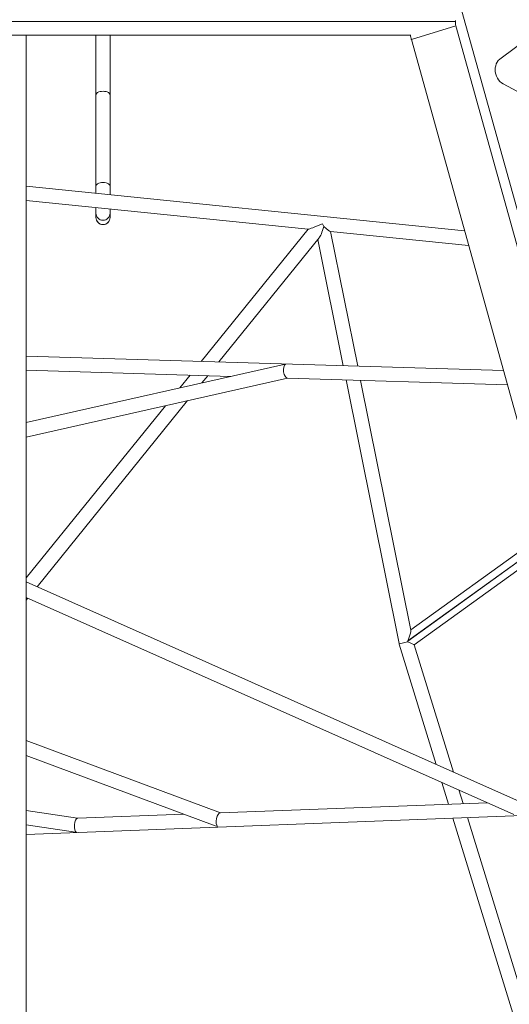
# Model space of a CAD drawing. Units: millimetres. Extents: x 16220 to 128014, y 39640 to 84212.
# Drawn here: x 77116 to 77671, y 81506 to 82622 of the extents above; entities that cross this region are included whole.
import ezdxf

# ---------------------------------------------------------------- set-up
doc = ezdxf.new("R2010")
doc.units = ezdxf.units.MM
doc.layers.add('TIPTAP', color=6, linetype='Continuous')
doc.layers.add('TIPTAP_DIM', color=9, linetype='Continuous')

# ---------------------------------------------------------------- blocks, each defined once
blk = doc.blocks.new('AM101_front')
at = {"layer": 'TIPTAP', "linetype": 'Continuous', "lineweight": 15}
for p, q in [((7614.8, 2038.6), (8112.7, 247.3)), ((7607.1, 2026.9), (6394.5, 2026.9)), ((7557.5, 2006.8), (7607.8, 2022.3)), ((7993.1, 635.7), (7607.8, 2022.3)), ((6393.3, 2011.4), (7556.8, 2011.4)), ((7121.4, 2011.4), (7121.4, 852.9)), ((7200.4, 2011.4), (7200.4, 1946.3)), ((7216.4, 1946.3), (7216.4, 2011.4)), ((7701.9, 2017.7), (7657.6, 1984.2)), ((7557.5, 2006.8), (7934.5, 650.3)), ((7661.4, 1956.3), (7730.6, 1919)), ((7200.4, 1946.3), (7200.4, 1943.8)), ((7200.4, 1943.8), (7200.4, 1840.5)), ((7216.4, 1943.8), (7216.4, 1946.3)), ((7216.4, 1840.5), (7216.4, 1943.8)), ((7617.8, 1789.8), (7121.4, 1840.5)), ((7200.4, 1840.5), (7200.4, 1832.4)), ((7216.4, 1830.8), (7216.4, 1840.5)), ((7121.4, 1824.4), (7440.7, 1791.8)), ((7200.4, 1816.3), (7200.4, 1809.8)), ((7200.4, 1809.8), (7200.4, 1805)), ((7216.4, 1809.8), (7216.4, 1814.7)), ((7216.4, 1805), (7216.4, 1809.8)), ((7200.4, 1805), (7200.4, 1804.9)), ((7216.4, 1804.9), (7216.4, 1805)), ((7440.6, 1791.8), (7319.5, 1641.9)), ((7465.9, 1789.2), (7622.4, 1773.2)), ((7496.8, 1636.6), (7466.1, 1789.2)), ((7339.6, 1641.3), (7453.1, 1781.8)), ((7451.6, 1780), (7480.4, 1637.1)), ((7661.8, 1631.6), (7121.4, 1648)), ((7413.1, 1638.4), (7121.4, 1572.7)), ((7121.4, 1631.9), (7353.1, 1624.9)), ((7121.4, 1556.3), (7417.2, 1623)), ((7306.9, 1626.3), (7295.2, 1611.9)), ((7320.4, 1617.5), (7327, 1625.7)), ((7417, 1623), (7666.3, 1615.4)), ((7483.6, 1621), (7543.7, 1322.4)), ((7557, 1337.3), (7500, 1620.5)), ((7133.8, 1386.6), (7304.2, 1597.5)), ((7279, 1591.8), (7121.4, 1396.8)), ((7714.6, 1441.4), (7553.5, 1325)), ((7553.6, 1325.2), (7714.6, 1441.5)), ((7712.3, 1449.9), (7556.9, 1337.7)), ((7560.8, 1320.8), (7716.8, 1433.5)), ((7679.8, 1143.4), (7121.4, 1392.1)), ((7121.4, 1374.5), (7673.7, 1128.6)), ((7121.4, 1371.3), (7123.4, 1373.7)), ((7543.9, 1322), (7543.7, 1322.4)), ((7543.9, 1321.6), (7585.8, 1185.3)), ((7553.6, 1325.1), (7553.5, 1325)), ((7553.6, 1325.2), (7553.6, 1325.1)), ((7605.2, 1176.7), (7560.8, 1320.9)), ((7341.5, 1130.5), (7121.4, 1212.6)), ((7121.4, 1195.6), (7335.4, 1115.7)), ((7592, 1165), (7599.6, 1140.4)), ((7616.1, 1141), (7611.4, 1156.4)), ((7643.6, 1142), (7341.2, 1130.5)), ((7179.7, 1124.4), (7121.4, 1133.1)), ((7121.4, 1106.1), (7800.6, 1132)), ((7299.9, 1128.9), (7179.5, 1124.4)), ((7121.4, 1116.9), (7177.1, 1108.6)), ((7604.5, 1124.5), (7735, 700)), ((7752, 699.1), (7621, 1125.2))]:
    blk.add_line(p, q, dxfattribs=at)
at = {"layer": 'TIPTAP', "linetype": 'Continuous', "lineweight": 15, "flags": 128}
for points in [[(7657.6, 1984.2), (7656, 1982.8), (7654.7, 1981.1), (7653.7, 1979.1), (7653, 1977), (7652.5, 1974.7), (7652.4, 1972.3), (7652.5, 1969.9), (7653, 1967.4), (7653.8, 1965.1), (7654.9, 1962.9), (7656.2, 1960.9), (7657.8, 1959.1), (7659.5, 1957.5), (7661.4, 1956.3)], [(7200.4, 1943.8), (7200.4, 1944), (7200.7, 1944.9), (7201.3, 1945.8), (7202.3, 1946.5), (7203.6, 1947.2), (7205, 1947.6), (7206.7, 1947.9), (7208.4, 1948)], [(7208.4, 1948), (7210.1, 1947.9), (7211.8, 1947.6), (7213.2, 1947.2), (7214.5, 1946.5), (7215.5, 1945.8), (7216.1, 1944.9), (7216.4, 1944), (7216.4, 1943.8)], [(7200.4, 1840.5), (7200.4, 1840.7), (7200.7, 1841.6), (7201.3, 1842.5), (7202.3, 1843.2), (7203.6, 1843.9), (7205, 1844.3), (7206.7, 1844.6), (7208.4, 1844.7)], [(7208.4, 1844.7), (7210.1, 1844.6), (7211.8, 1844.3), (7213.2, 1843.9), (7214.5, 1843.2), (7215.5, 1842.5), (7216.1, 1841.6), (7216.4, 1840.7), (7216.4, 1840.5)], [(7543.9, 1321.6), (7543.8, 1321.7), (7543.9, 1322)]]:
    blk.add_lwpolyline(points, dxfattribs=at)
at = {"layer": 'TIPTAP', "linetype": 'Continuous', "lineweight": 15}
for centre, radius, start, end in [((7208.4, 1809.9), 7.99, 180.0629, 270.079), ((7208.4, 1809.9), 7.99, 269.9231, 359.935), ((7208.4, 1805), 7.99, 180.0634, 270.0794), ((7208.4, 1804.9), 8, 180, 0), ((7208.4, 1805), 7.99, 269.9227, 359.9345)]:
    blk.add_arc(centre, radius, start, end, dxfattribs=at)
for centre, major_axis, ratio, start_param, end_param in [((7629.3, 2028.3), (21.5, 6.1), 0.715357, 2.778242, 3.137088), ((7560.9, 2007.3), (-4.4, 15.4), 0.216001, 1.238902, 1.54165), ((7208.4, 1946.3), (8, 0), 0.101446, 3.141593, 3.670533), ((7208.4, 1946.3), (8, 0), 0.101446, 5.754245, 6.283185), ((7456.1, 1798.2), (15.5, 6.4), 0.042662, 3.220183, 4.755274), ((7456.1, 1798.2), (-3.5, 8.39), 0.079212, 4.246373, 4.633799), ((7456.1, 1798.2), (4.2, 17.2), 0.168307, 3.485735, 4.547631), ((7456.1, 1798.2), (9.91, -8.99), 0.090299, 5.013647, 6.161312), ((7416.5, 1631), (-0.77, 8.01), 0.459055, 0.206275, 3.083485), ((7416.5, 1631), (13, 1.2), 0.605601, 1.628904, 1.777071), ((7551.5, 1323.9), (5.3, 13.6), 0.102471, 4.842976, 6.125291), ((7551.5, 1323.9), (7.76, 1.97), 0.013356, 3.317007, 4.934143), ((7551.5, 1323.9), (5.3, 13.6), 0.102471, 4.776916, 4.830604), ((7551.5, 1323.9), (9.31, -3.12), 0.089237, 0.06386, 1.413569), ((7340.2, 1122.5), (1.29, 8.03), 0.419026, 0.083726, 2.840504), ((7179.2, 1116.3), (0.44, 8.02), 0.402184, 0.037558, 3.000257), ((7340.2, 1122.5), (11.9, -1.9), 0.644962, 4.4113, 4.628663), ((7179.2, 1116.3), (12.1, -0.7), 0.656639, 4.571053, 4.674831)]:
    blk.add_ellipse(centre, major_axis=major_axis, ratio=ratio, start_param=start_param, end_param=end_param, dxfattribs=at)

msp = doc.modelspace()

# ---------------------------------------------------------------- block references
at = {"layer": 'TIPTAP_DIM'}
msp.add_blockref('AM101_front', (70002.4, 80592.8), dxfattribs=at)

doc.saveas('drawing.dxf')
